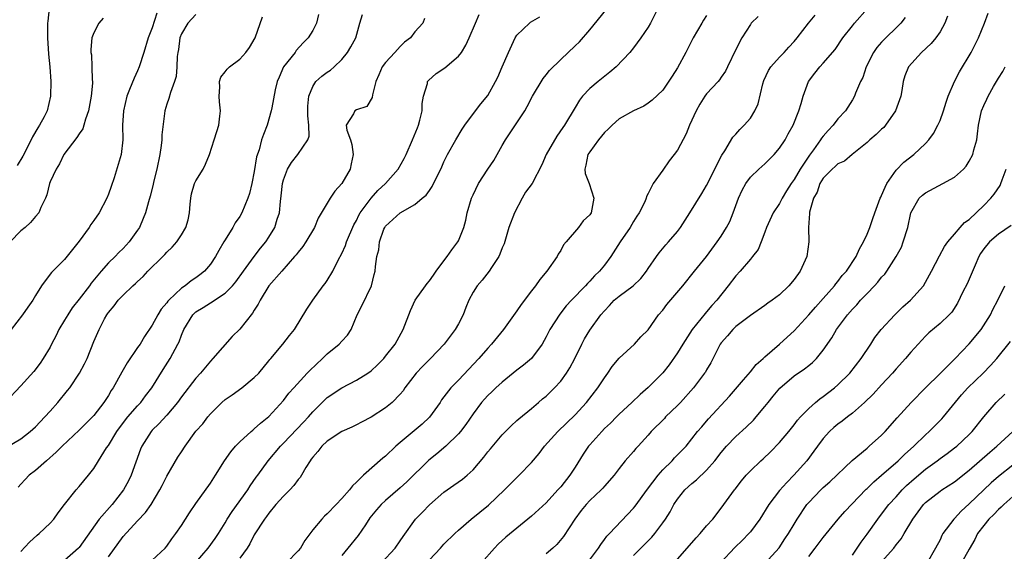
# Model space of a CAD drawing. Units: inches. Extents: x 2583000 to 2586000, y 1512000 to 1515000.
# Drawn here: x 2583963 to 2584098, y 1513281 to 1513353 of the extents above; entities that cross this region are included whole.
import ezdxf

# ---------------------------------------------------------------- set-up
doc = ezdxf.new("R2010")
doc.units = ezdxf.units.IN
doc.header["$MEASUREMENT"] = 0
doc.layers.add('LD25831512_2ft', color=63, linetype='Continuous')

msp = doc.modelspace()

# ---------------------------------------------------------------- linework, layer by layer
at = {"layer": 'LD25831512_2ft'}
for points, elevation in [([(2583987, 1513354.18), (2583985.88, 1513353), (2583985, 1513351.53), (2583984.8, 1513351), (2583984.59, 1513349.41), (2583984.51, 1513349), (2583984.44, 1513348.44), (2583984.4, 1513347), (2583984.29, 1513345.71), (2583984.07, 1513345), (2583983.49, 1513343.49), (2583983.3, 1513342.7), (2583983, 1513341.91), (2583982.72, 1513341), (2583982.32, 1513337.68), (2583982.32, 1513337), (2583982.25, 1513336.25), (2583982.03, 1513335), (2583981.63, 1513333), (2583981.19, 1513331.19), (2583981.13, 1513330.87), (2583980.72, 1513329.28), (2583980.49, 1513328.49), (2583980.08, 1513327), (2583979.78, 1513326.22), (2583979.27, 1513325), (2583979, 1513324.6), (2583977.86, 1513323), (2583977, 1513322.12), (2583976.43, 1513321.57), (2583975.91, 1513321), (2583975, 1513320.12), (2583974.02, 1513319), (2583972.64, 1513317.36), (2583972.4, 1513317), (2583971, 1513315.15), (2583970.05, 1513313.95), (2583969.43, 1513313), (2583969, 1513312.27), (2583968.22, 1513311), (2583967.84, 1513310.16), (2583967.21, 1513309), (2583967, 1513308.57), (2583966.07, 1513307), (2583965.63, 1513306.37), (2583964.77, 1513305.23), (2583963, 1513303.29), (2583960.85, 1513301)], 8694), ([(2583981.64, 1513354.36), (2583981, 1513352.38), (2583980.47, 1513351), (2583979.86, 1513349), (2583979.23, 1513347), (2583979, 1513346.47), (2583978.53, 1513345.47), (2583977.9, 1513343.9), (2583977.52, 1513343), (2583977.05, 1513341), (2583976.94, 1513339), (2583976.97, 1513337.03), (2583976.74, 1513335), (2583975.79, 1513331.79), (2583975.39, 1513330.61), (2583975, 1513329.55), (2583974.78, 1513329), (2583973.72, 1513327), (2583973, 1513325.93), (2583972.61, 1513325.39), (2583972.35, 1513325), (2583971, 1513323.13), (2583969, 1513320.62), (2583967.18, 1513318.83), (2583967, 1513318.57), (2583965.81, 1513317), (2583965, 1513315.65), (2583964.65, 1513315), (2583963.95, 1513314.05), (2583963.24, 1513313), (2583961.66, 1513311)], 8692), ([(2583966.89, 1513355), (2583966.71, 1513353.29), (2583966.66, 1513353), (2583966.65, 1513352.65), (2583966.63, 1513351), (2583966.77, 1513348.77), (2583966.95, 1513347), (2583967.12, 1513345), (2583967.08, 1513343), (2583966.58, 1513341), (2583966.17, 1513340.17), (2583965.56, 1513339), (2583965.33, 1513338.67), (2583964.6, 1513337.4), (2583964.42, 1513337), (2583963.25, 1513334.75), (2583962.5, 1513333.5)], 8688), ([(2584003.81, 1513354.19), (2584003.51, 1513353), (2584003, 1513352.02), (2584002.39, 1513351), (2584001.69, 1513350.31), (2584000.75, 1513349.25), (2584000.58, 1513349), (2583999, 1513347), (2583998.39, 1513345.61), (2583998.13, 1513345), (2583997.86, 1513343.86), (2583997.38, 1513341.38), (2583997.33, 1513341), (2583996.74, 1513339), (2583996.24, 1513337.76), (2583996, 1513337), (2583995.66, 1513335.66), (2583995.32, 1513334.68), (2583995, 1513332.66), (2583994.64, 1513331), (2583994.33, 1513329.67), (2583994.11, 1513329), (2583993.31, 1513327), (2583993, 1513326.49), (2583992.37, 1513325.63), (2583992.07, 1513325), (2583991, 1513323.31), (2583990.83, 1513323), (2583990.15, 1513321.85), (2583989.7, 1513321), (2583989, 1513319.98), (2583988.17, 1513319), (2583987.52, 1513318.48), (2583987, 1513318.09), (2583986.33, 1513317.67), (2583985.52, 1513317), (2583985, 1513316.65), (2583983.26, 1513315), (2583983.13, 1513314.87), (2583983, 1513314.67), (2583982.23, 1513313.77), (2583981.78, 1513313), (2583981, 1513311.58), (2583979.96, 1513310.04), (2583979.33, 1513309), (2583979, 1513308.51), (2583977.57, 1513306.43), (2583976.84, 1513305.16), (2583975.67, 1513303), (2583975.39, 1513302.61), (2583975, 1513301.94), (2583974.39, 1513301), (2583973, 1513299.21), (2583972.81, 1513299), (2583971.9, 1513298.1), (2583971, 1513297.17), (2583968.67, 1513295), (2583967.84, 1513294.16), (2583966.49, 1513293), (2583965, 1513291.67), (2583964.15, 1513291), (2583963.58, 1513290.42), (2583963, 1513289.77), (2583962.61, 1513289.39)], 8698), ([(2583963, 1513280.56), (2583964.18, 1513281.82), (2583965.23, 1513282.77), (2583965.52, 1513283), (2583967, 1513284.44), (2583967.52, 1513285), (2583968.13, 1513285.87), (2583969, 1513287.01), (2583970.59, 1513289), (2583971, 1513289.46), (2583972.28, 1513291), (2583973, 1513291.94), (2583973.64, 1513293), (2583974.75, 1513294.75), (2583975, 1513295.1), (2583976.15, 1513297), (2583976.51, 1513297.49), (2583977.68, 1513299), (2583979, 1513300.55), (2583979.43, 1513301), (2583980.1, 1513301.9), (2583980.94, 1513303), (2583982.49, 1513305.51), (2583983.45, 1513307), (2583984.52, 1513309), (2583984.68, 1513309.32), (2583985, 1513310.23), (2583985.33, 1513311), (2583986.55, 1513313), (2583986.78, 1513313.22), (2583987, 1513313.41), (2583988, 1513314), (2583989, 1513314.66), (2583989.23, 1513314.77), (2583989.54, 1513315), (2583991, 1513315.96), (2583992, 1513317), (2583992.46, 1513317.54), (2583993.51, 1513319), (2583995, 1513320.99), (2583995.86, 1513322.14), (2583996.56, 1513323), (2583997, 1513323.65), (2583997.83, 1513325), (2583998.14, 1513326.14), (2583998.44, 1513327), (2583998.57, 1513328.57), (2583998.68, 1513329.32), (2583998.86, 1513331), (2583999, 1513331.54), (2583999.55, 1513333), (2584000.1, 1513333.9), (2584000.96, 1513335), (2584002.34, 1513337), (2584002.5, 1513337.5), (2584002.48, 1513339), (2584002.32, 1513340.32), (2584002.35, 1513341.65), (2584002.46, 1513343), (2584003, 1513344.34), (2584003.44, 1513345), (2584004.25, 1513345.75), (2584005, 1513346.29), (2584005.44, 1513346.56), (2584005.95, 1513347), (2584007, 1513348.01), (2584007.79, 1513349), (2584008.25, 1513349.75), (2584008.91, 1513351), (2584009.46, 1513353), (2584009.82, 1513354.18)], 8700), ([(2583975, 1513279.82), (2583977, 1513282.6), (2583979, 1513284.76), (2583980.09, 1513285.91), (2583980.84, 1513287), (2583982.05, 1513289), (2583982.38, 1513289.62), (2583983, 1513290.88), (2583984.53, 1513293.47), (2583985, 1513294.23), (2583985.51, 1513295), (2583987, 1513297.06), (2583987.93, 1513298.07), (2583988.63, 1513299), (2583989, 1513299.43), (2583990.56, 1513301), (2583991, 1513301.38), (2583991.96, 1513302.04), (2583993.27, 1513303), (2583995, 1513304.4), (2583995.61, 1513305), (2583997, 1513306.71), (2583997.12, 1513306.88), (2583997.25, 1513307), (2583998.93, 1513309), (2583999.82, 1513310.18), (2584000.51, 1513311), (2584002.22, 1513313.78), (2584003.02, 1513315), (2584004.45, 1513317), (2584004.7, 1513317.3), (2584005, 1513317.73), (2584005.75, 1513319), (2584006.5, 1513320.5), (2584007, 1513321.41), (2584007.49, 1513322.51), (2584007.65, 1513323), (2584008.66, 1513325.34), (2584009, 1513325.95), (2584009.34, 1513326.67), (2584009.53, 1513327), (2584011, 1513329.01), (2584011.95, 1513330.05), (2584013, 1513331), (2584014.7, 1513333), (2584015.55, 1513334.45), (2584015.82, 1513335), (2584016.7, 1513337), (2584017.35, 1513338.65), (2584017.5, 1513339), (2584017.71, 1513339.71), (2584018, 1513341), (2584018, 1513342), (2584018.19, 1513343), (2584018.72, 1513344.72), (2584018.76, 1513345), (2584018.86, 1513345.14), (2584019.91, 1513346.09), (2584021.12, 1513346.88), (2584023, 1513348.47), (2584023.39, 1513349), (2584024, 1513350), (2584024.47, 1513351), (2584025.34, 1513353), (2584025.82, 1513354.18)], 8704), ([(2583986.92, 1513279), (2583988.67, 1513281), (2583989.65, 1513282.35), (2583990.08, 1513283), (2583991, 1513284.5), (2583991.28, 1513285), (2583991.95, 1513286.05), (2583994.1, 1513289), (2583994.43, 1513289.57), (2583995.25, 1513290.75), (2583995.46, 1513291), (2583996.91, 1513293), (2583998.58, 1513295), (2583999, 1513295.41), (2584001.73, 1513298.27), (2584002.42, 1513299), (2584003, 1513299.7), (2584004.66, 1513301.34), (2584005, 1513301.66), (2584007, 1513302.99), (2584009, 1513304.03), (2584010.54, 1513305), (2584011, 1513305.32), (2584011.87, 1513306.13), (2584012.74, 1513307), (2584013, 1513307.32), (2584014.29, 1513309), (2584015.4, 1513311), (2584016.41, 1513313.59), (2584017.05, 1513315), (2584018.46, 1513317), (2584018.69, 1513317.31), (2584019, 1513317.67), (2584019.56, 1513318.44), (2584019.95, 1513319), (2584021, 1513320.42), (2584021.45, 1513321), (2584022.08, 1513321.92), (2584022.92, 1513323), (2584023, 1513323.15), (2584023.73, 1513325), (2584023.98, 1513326.01), (2584024.2, 1513327), (2584024.79, 1513329), (2584025, 1513329.47), (2584025.74, 1513331), (2584027, 1513333), (2584027.82, 1513334.18), (2584028.31, 1513335), (2584029, 1513336.24), (2584029.45, 1513337), (2584031, 1513339.32), (2584032.07, 1513341), (2584032.42, 1513341.58), (2584033.15, 1513343), (2584034.59, 1513345.41), (2584035, 1513345.91), (2584035.47, 1513346.53), (2584037, 1513348.05), (2584039, 1513349.89), (2584039.56, 1513350.44), (2584041, 1513352.08), (2584043.19, 1513354.81)], 8708), ([(2584050.33, 1513355), (2584049.33, 1513353), (2584049, 1513352.48), (2584048, 1513351), (2584047, 1513349.65), (2584046.5, 1513349), (2584044.6, 1513347), (2584043.73, 1513346.27), (2584042.13, 1513345), (2584041, 1513344.05), (2584040, 1513343), (2584039.57, 1513342.43), (2584039, 1513341.44), (2584037.54, 1513339), (2584037.3, 1513338.7), (2584036.49, 1513337.51), (2584034.99, 1513335), (2584034.41, 1513333.59), (2584033.08, 1513331), (2584032.19, 1513329.81), (2584031.71, 1513329), (2584030.65, 1513327), (2584029.91, 1513325), (2584029.23, 1513322.76), (2584029, 1513322.21), (2584028.67, 1513321.33), (2584028.5, 1513321), (2584027.5, 1513319.5), (2584027.19, 1513319), (2584026.24, 1513317.76), (2584025.55, 1513317), (2584025, 1513316.14), (2584024.43, 1513315), (2584023.99, 1513314.01), (2584023.63, 1513313), (2584023, 1513311.79), (2584022.55, 1513311), (2584021.03, 1513309), (2584019.13, 1513307), (2584018.06, 1513305.94), (2584017.19, 1513305), (2584015.65, 1513303), (2584015.4, 1513302.6), (2584015, 1513302.11), (2584013.91, 1513301), (2584013, 1513300.25), (2584011, 1513298.97), (2584009.71, 1513298.29), (2584009, 1513297.94), (2584008.39, 1513297.61), (2584007, 1513297.02), (2584005, 1513295.67), (2584004.26, 1513295), (2584003.72, 1513294.28), (2584003, 1513293.5), (2584002.8, 1513293.2), (2584002.64, 1513293), (2584002.06, 1513292.06), (2584001.48, 1513291), (2584001.29, 1513290.71), (2584001, 1513290.43), (2584000.4, 1513289.6), (2583999.85, 1513289), (2583999, 1513288.15), (2583997.95, 1513287), (2583997, 1513285.82), (2583996.66, 1513285.34), (2583996.38, 1513285), (2583995, 1513282.84), (2583994.39, 1513281.61), (2583994.03, 1513281), (2583993, 1513279.63)], 8710), ([(2584019, 1513279.43), (2584020.52, 1513281), (2584021, 1513281.55), (2584022.5, 1513283), (2584023, 1513283.46), (2584024.74, 1513285), (2584027.09, 1513286.91), (2584029.3, 1513289), (2584031, 1513290.71), (2584031.31, 1513291), (2584033, 1513292.76), (2584034.03, 1513293.97), (2584034.8, 1513295), (2584036.61, 1513297), (2584039, 1513299.3), (2584040.55, 1513301), (2584042.1, 1513303), (2584043, 1513304.36), (2584043.48, 1513305), (2584044.06, 1513305.94), (2584045, 1513307.08), (2584047.1, 1513309), (2584048, 1513310), (2584049, 1513310.97), (2584050.41, 1513313), (2584051, 1513313.67), (2584051.57, 1513314.43), (2584053.75, 1513317), (2584055.36, 1513319), (2584057, 1513320.99), (2584058.47, 1513323), (2584059, 1513323.8), (2584059.74, 1513325), (2584060.17, 1513325.83), (2584060.64, 1513327), (2584061.37, 1513329), (2584061.88, 1513330.12), (2584062.36, 1513331), (2584063, 1513331.88), (2584064.15, 1513333), (2584065, 1513333.74), (2584065.64, 1513334.36), (2584066.27, 1513335), (2584067, 1513335.86), (2584067.77, 1513337), (2584068.17, 1513337.83), (2584068.87, 1513339), (2584069.66, 1513341), (2584069.98, 1513341.98), (2584070.22, 1513343), (2584070.95, 1513345), (2584071.86, 1513346.14), (2584072.52, 1513347), (2584073, 1513347.52), (2584074.61, 1513349.39), (2584075.68, 1513351), (2584077, 1513352.66), (2584077.28, 1513353), (2584079.07, 1513355)], 8718), ([(2584040.68, 1513279), (2584042.19, 1513281), (2584042.49, 1513281.51), (2584043, 1513282.19), (2584043.33, 1513282.67), (2584043.68, 1513283), (2584047, 1513286.49), (2584047.22, 1513286.78), (2584048.91, 1513289.09), (2584050.37, 1513291), (2584051, 1513291.74), (2584052.29, 1513293), (2584052.62, 1513293.38), (2584054.18, 1513295), (2584055, 1513295.98), (2584055.77, 1513297), (2584056.33, 1513297.67), (2584057, 1513298.43), (2584057.26, 1513298.74), (2584060.16, 1513301.84), (2584062.08, 1513304.08), (2584063, 1513305.18), (2584063.81, 1513306.19), (2584064.76, 1513307), (2584065, 1513307.24), (2584067.01, 1513309), (2584068.06, 1513309.94), (2584069, 1513310.83), (2584071, 1513313.03), (2584071.93, 1513314.07), (2584073, 1513315.23), (2584074.54, 1513317), (2584074.73, 1513317.27), (2584075, 1513317.59), (2584075.6, 1513318.4), (2584076.16, 1513319), (2584077.51, 1513321), (2584077.95, 1513322.05), (2584078.53, 1513323), (2584079, 1513324.09), (2584079.36, 1513325), (2584079.8, 1513326.2), (2584080.06, 1513327), (2584080.82, 1513329), (2584080.87, 1513329.13), (2584081, 1513329.36), (2584081.46, 1513330.54), (2584081.72, 1513331), (2584083, 1513332.86), (2584084.06, 1513333.94), (2584085.43, 1513335), (2584087, 1513336.51), (2584087.45, 1513337), (2584088.11, 1513337.89), (2584088.7, 1513339), (2584089, 1513339.65), (2584089.48, 1513341), (2584089.84, 1513342.16), (2584090.14, 1513343), (2584090.99, 1513345), (2584091.67, 1513346.33), (2584093.26, 1513349), (2584094.27, 1513351), (2584095.08, 1513353), (2584095.61, 1513354.39)], 8724), ([(2583961, 1513294.8), (2583963, 1513296.01), (2583964.29, 1513297), (2583965, 1513297.66), (2583966.3, 1513299), (2583967, 1513299.8), (2583968.07, 1513301), (2583969.39, 1513302.61), (2583969.69, 1513303), (2583971.04, 1513305), (2583971.72, 1513306.28), (2583972.07, 1513307), (2583973, 1513309.34), (2583973.71, 1513311), (2583974.47, 1513312.47), (2583974.77, 1513313), (2583974.87, 1513313.13), (2583975, 1513313.35), (2583975.77, 1513314.23), (2583976.33, 1513315), (2583977, 1513315.72), (2583978.35, 1513317), (2583978.71, 1513317.29), (2583979, 1513317.58), (2583979.74, 1513318.26), (2583980.39, 1513319), (2583982.44, 1513321), (2583982.72, 1513321.28), (2583983, 1513321.61), (2583983.73, 1513322.27), (2583984.36, 1513323), (2583985, 1513323.96), (2583985.63, 1513325), (2583985.94, 1513326.06), (2583986.11, 1513327), (2583986.2, 1513328.19), (2583986.28, 1513329), (2583986.4, 1513329.6), (2583986.82, 1513331), (2583987, 1513331.39), (2583987.97, 1513333), (2583988.31, 1513333.69), (2583988.87, 1513335), (2583989.51, 1513337), (2583989.85, 1513338.15), (2583990.14, 1513339), (2583990.26, 1513340.26), (2583990.36, 1513341), (2583990.22, 1513342.22), (2583990.16, 1513343), (2583990.25, 1513344.25), (2583990.21, 1513345), (2583990.4, 1513345.6), (2583991, 1513346.32), (2583991.29, 1513346.71), (2583991.59, 1513347), (2583993, 1513348.06), (2583993.84, 1513349), (2583994.34, 1513349.66), (2583995.1, 1513351), (2583996.13, 1513353.87)], 8696), ([(2583974.29, 1513353.71), (2583973.7, 1513353), (2583973, 1513351.69), (2583972.74, 1513351), (2583972.59, 1513349.41), (2583972.6, 1513349), (2583972.67, 1513348.67), (2583972.74, 1513347), (2583972.76, 1513345.24), (2583972.8, 1513345), (2583972.8, 1513344.8), (2583972.62, 1513343), (2583972.26, 1513341), (2583971.86, 1513339.86), (2583971.65, 1513339), (2583971.49, 1513338.51), (2583971, 1513337.83), (2583970.69, 1513337.31), (2583968.9, 1513335), (2583968.3, 1513333.7), (2583967.83, 1513333), (2583967, 1513331.24), (2583966.9, 1513331), (2583966.54, 1513329.46), (2583966.36, 1513329), (2583965.73, 1513327.73), (2583965.45, 1513327), (2583965, 1513326.5), (2583964.33, 1513325.67), (2583963.57, 1513325), (2583963, 1513324.54), (2583961.51, 1513323)], 8690), ([(2584018.35, 1513353.65), (2584018.08, 1513353), (2584017, 1513351.81), (2584016.4, 1513351), (2584015.6, 1513350.4), (2584015, 1513349.82), (2584014.28, 1513349), (2584013, 1513347.61), (2584012.52, 1513347), (2584012.07, 1513345.93), (2584011.65, 1513345), (2584011.18, 1513343.18), (2584011.17, 1513342.83), (2584010.43, 1513341.57), (2584009, 1513341.14), (2584008.76, 1513341), (2584008.59, 1513340.59), (2584007.61, 1513339), (2584007.68, 1513338.32), (2584008.18, 1513337), (2584008.38, 1513336.38), (2584008.55, 1513335), (2584008.26, 1513333.74), (2584008.13, 1513333), (2584007, 1513331.04), (2584006.02, 1513329.98), (2584005.39, 1513329), (2584003.76, 1513326.25), (2584003.25, 1513325), (2584002.08, 1513323), (2584001.63, 1513322.37), (2584001, 1513321.62), (2584000.74, 1513321.26), (2584000.52, 1513321), (2583998.78, 1513319), (2583997, 1513317), (2583995.78, 1513315), (2583995.53, 1513314.47), (2583995, 1513313.64), (2583994.77, 1513313.23), (2583993, 1513311.06), (2583991.98, 1513310.02), (2583989.32, 1513307), (2583989, 1513306.66), (2583987.62, 1513305), (2583987, 1513304.33), (2583985, 1513301.76), (2583984.46, 1513301), (2583983, 1513299.25), (2583981.93, 1513298.07), (2583981, 1513297.17), (2583980.84, 1513297), (2583979.57, 1513295), (2583979.4, 1513294.6), (2583978.11, 1513291), (2583977.74, 1513290.26), (2583977.07, 1513289), (2583975.49, 1513287), (2583973.72, 1513285), (2583971, 1513281.12), (2583970.89, 1513281), (2583969, 1513279.31)], 8702), ([(2583981, 1513279.36), (2583982.76, 1513281), (2583983, 1513281.28), (2583983.71, 1513282.29), (2583984.24, 1513283), (2583985, 1513284.11), (2583985.58, 1513285), (2583986.13, 1513285.87), (2583987, 1513287.15), (2583989, 1513289.92), (2583989.7, 1513291), (2583990.91, 1513293), (2583991.76, 1513294.24), (2583992.44, 1513295), (2583993, 1513295.57), (2583994.58, 1513297), (2583994.79, 1513297.21), (2583995, 1513297.36), (2583995.83, 1513298.17), (2583997, 1513299.07), (2583999, 1513301.27), (2583999.75, 1513302.25), (2584000.4, 1513303), (2584002.26, 1513305), (2584002.61, 1513305.39), (2584004.33, 1513307), (2584005, 1513307.68), (2584006.65, 1513309), (2584007, 1513309.42), (2584007.76, 1513310.24), (2584008.26, 1513311), (2584009.1, 1513313), (2584009.76, 1513314.24), (2584011.08, 1513317), (2584011.45, 1513318.55), (2584011.58, 1513319), (2584011.63, 1513319.63), (2584011.79, 1513321), (2584012.07, 1513321.93), (2584012.16, 1513323), (2584012.77, 1513324.77), (2584012.87, 1513325), (2584013, 1513325.19), (2584014.98, 1513327), (2584017, 1513328.12), (2584018.02, 1513329), (2584018.57, 1513329.43), (2584019, 1513330.08), (2584019.39, 1513330.61), (2584020.11, 1513332.11), (2584020.58, 1513333), (2584020.71, 1513333.29), (2584021, 1513334), (2584021.48, 1513335), (2584022.62, 1513337), (2584023.51, 1513338.49), (2584023.84, 1513339), (2584025.32, 1513341), (2584026.05, 1513341.95), (2584027, 1513343.07), (2584028.07, 1513345), (2584028.38, 1513345.62), (2584029, 1513347.03), (2584029.84, 1513349), (2584030.78, 1513351), (2584031, 1513351.35), (2584032.71, 1513353), (2584032.87, 1513353.13), (2584034.14, 1513353.86)], 8706), ([(2584057, 1513354.04), (2584056.58, 1513353.42), (2584056.33, 1513353), (2584055.18, 1513351), (2584054.15, 1513349), (2584053, 1513346.87), (2584052.27, 1513345.73), (2584051, 1513343.84), (2584049.55, 1513342.45), (2584049, 1513342.02), (2584048.4, 1513341.61), (2584047, 1513340.97), (2584045, 1513339.91), (2584044.04, 1513339), (2584043.52, 1513338.48), (2584043, 1513338.01), (2584042.2, 1513337), (2584041, 1513335.38), (2584040.74, 1513335), (2584040.45, 1513333.55), (2584040.31, 1513333), (2584040.37, 1513332.37), (2584040.89, 1513331), (2584041.53, 1513329), (2584041.17, 1513327), (2584041, 1513326.72), (2584040.1, 1513325.9), (2584039.44, 1513325), (2584037.77, 1513323), (2584037.39, 1513322.61), (2584037, 1513321.84), (2584036.66, 1513321.34), (2584036.54, 1513321), (2584035.11, 1513319), (2584034.15, 1513317.85), (2584033.56, 1513317), (2584033, 1513316.31), (2584031.58, 1513314.42), (2584031, 1513313.58), (2584030.75, 1513313.25), (2584029.18, 1513311), (2584027.52, 1513309), (2584027, 1513308.44), (2584025.8, 1513307), (2584023, 1513304.06), (2584021.95, 1513303), (2584020.67, 1513301.33), (2584020.46, 1513301), (2584019.02, 1513298.98), (2584017.99, 1513298.01), (2584015, 1513295.52), (2584014.4, 1513295), (2584013, 1513293.64), (2584012.64, 1513293.36), (2584009.95, 1513291), (2584009, 1513290.06), (2584008.44, 1513289.56), (2584008.06, 1513289), (2584007, 1513287.8), (2584006.21, 1513287), (2584005, 1513285.71), (2584004.62, 1513285.38), (2584004.24, 1513285), (2584003, 1513283.52), (2584001.94, 1513282.06), (2584001.31, 1513281), (2584001, 1513280.63), (2583999.39, 1513279)], 8712), ([(2584064.08, 1513353.92), (2584063.13, 1513353), (2584063, 1513352.84), (2584061.83, 1513351), (2584061, 1513349.39), (2584059.88, 1513347), (2584059.58, 1513346.42), (2584059, 1513345.59), (2584058.77, 1513345.23), (2584058.58, 1513345), (2584057, 1513343.32), (2584056.78, 1513343), (2584056.09, 1513341.91), (2584055.57, 1513341), (2584054.64, 1513339), (2584054.18, 1513337.82), (2584053, 1513335.6), (2584052.55, 1513335), (2584051.86, 1513334.14), (2584051, 1513332.87), (2584049.69, 1513331), (2584049, 1513329.64), (2584048.76, 1513329.24), (2584048.71, 1513329), (2584048.52, 1513328.52), (2584047.77, 1513327), (2584047.45, 1513326.55), (2584047, 1513325.83), (2584046.53, 1513325), (2584045.17, 1513323), (2584043.88, 1513321), (2584043, 1513319.84), (2584042.33, 1513319), (2584041.64, 1513318.36), (2584041, 1513317.63), (2584040.68, 1513317.32), (2584040.4, 1513317), (2584038.48, 1513315), (2584037.77, 1513314.23), (2584036.88, 1513313.12), (2584035.51, 1513311), (2584035, 1513309.99), (2584034.46, 1513309), (2584033, 1513307.03), (2584031.91, 1513306.09), (2584031, 1513305.43), (2584029, 1513303.78), (2584028.13, 1513303), (2584027.56, 1513302.44), (2584027, 1513301.94), (2584026.54, 1513301.46), (2584026.16, 1513301), (2584025, 1513299.42), (2584024.01, 1513297.99), (2584023.25, 1513297), (2584023, 1513296.7), (2584021.25, 1513295), (2584020.04, 1513293.96), (2584018.92, 1513293.08), (2584015.9, 1513290.1), (2584015, 1513289.28), (2584013, 1513287.55), (2584012.41, 1513287), (2584011.75, 1513286.25), (2584010.85, 1513285.15), (2584010.23, 1513284.23), (2584009.25, 1513282.75), (2584007.84, 1513281), (2584007, 1513280.02)], 8714), ([(2584012.42, 1513279), (2584014.3, 1513281), (2584015, 1513282), (2584015.39, 1513282.61), (2584017.1, 1513285), (2584018.05, 1513285.95), (2584019, 1513286.95), (2584021, 1513288.7), (2584021.42, 1513289), (2584022.37, 1513289.63), (2584023.54, 1513290.46), (2584024.2, 1513291), (2584025, 1513291.74), (2584026.48, 1513293.51), (2584027, 1513294.2), (2584027.36, 1513294.63), (2584029, 1513296.55), (2584030.2, 1513297.8), (2584031, 1513298.5), (2584031.25, 1513298.75), (2584033, 1513300.17), (2584033.98, 1513301), (2584034.52, 1513301.48), (2584035, 1513301.87), (2584036.16, 1513303), (2584037, 1513303.93), (2584037.79, 1513305), (2584038.26, 1513305.74), (2584038.93, 1513307), (2584039.9, 1513309), (2584040.28, 1513309.72), (2584041, 1513310.92), (2584042.52, 1513313), (2584043, 1513313.58), (2584043.71, 1513314.29), (2584044.35, 1513315), (2584045, 1513315.57), (2584046.92, 1513317), (2584047.99, 1513318.01), (2584048.76, 1513319), (2584049, 1513319.38), (2584050.12, 1513321), (2584050.5, 1513321.5), (2584051.41, 1513322.59), (2584051.77, 1513323), (2584053, 1513324.46), (2584053.42, 1513325), (2584054.72, 1513327), (2584056.36, 1513329.64), (2584057, 1513330.74), (2584058.13, 1513333), (2584058.4, 1513333.6), (2584059.09, 1513334.91), (2584059.5, 1513335.5), (2584060.62, 1513337.38), (2584061, 1513337.77), (2584061.57, 1513338.43), (2584062.14, 1513339), (2584063, 1513339.96), (2584063.63, 1513341), (2584064.06, 1513341.94), (2584064.69, 1513344.69), (2584064.83, 1513345.17), (2584065.49, 1513346.51), (2584065.8, 1513347), (2584067, 1513348.37), (2584067.62, 1513349), (2584068.27, 1513349.73), (2584069, 1513350.49), (2584069.43, 1513351), (2584070.96, 1513353), (2584071.87, 1513354.13)], 8716), ([(2584084.22, 1513353.78), (2584083.63, 1513353), (2584081, 1513350.41), (2584080.32, 1513349.68), (2584079.88, 1513349), (2584078.87, 1513347), (2584078.42, 1513345.58), (2584078.12, 1513345), (2584077.43, 1513343.43), (2584077.29, 1513343), (2584077, 1513342.51), (2584076.03, 1513341), (2584075, 1513339.87), (2584074.35, 1513339), (2584073.69, 1513338.31), (2584073, 1513337.52), (2584072.77, 1513337.23), (2584072.63, 1513337), (2584071.65, 1513335.65), (2584071.09, 1513334.91), (2584069.82, 1513333), (2584069, 1513331.57), (2584068.6, 1513331), (2584067.97, 1513330.03), (2584067.37, 1513329), (2584067, 1513328.3), (2584066.12, 1513327), (2584065.23, 1513325), (2584065, 1513324.33), (2584064.49, 1513323), (2584064.05, 1513321.95), (2584063.31, 1513321), (2584063, 1513320.65), (2584061.62, 1513319), (2584061, 1513318.34), (2584059.98, 1513317), (2584058.39, 1513315), (2584057.72, 1513314.28), (2584057, 1513313.41), (2584056.8, 1513313.2), (2584055.01, 1513311), (2584053.74, 1513309), (2584053, 1513307.79), (2584051.85, 1513306.15), (2584051, 1513305.07), (2584049, 1513303.03), (2584047.9, 1513302.1), (2584046.74, 1513301), (2584045, 1513299.4), (2584044.64, 1513299), (2584043.83, 1513298.17), (2584043, 1513297.4), (2584042.62, 1513297), (2584041, 1513295.19), (2584040.83, 1513295), (2584040.1, 1513293.9), (2584039, 1513292.13), (2584038.26, 1513291), (2584037, 1513289.42), (2584036.63, 1513289), (2584035, 1513287.24), (2584033, 1513285.39), (2584029.49, 1513282.51), (2584028.44, 1513281.56), (2584027.92, 1513281), (2584026.15, 1513279)], 8720), ([(2584090.04, 1513353.96), (2584089.64, 1513353), (2584089, 1513351.84), (2584088.41, 1513351), (2584087.77, 1513350.23), (2584086.47, 1513349), (2584084.66, 1513347), (2584084.19, 1513345.81), (2584083.96, 1513345), (2584083.79, 1513343.79), (2584083.63, 1513343), (2584082.9, 1513341), (2584081.54, 1513339), (2584081.29, 1513338.71), (2584081, 1513338.47), (2584080.26, 1513337.75), (2584079.39, 1513337), (2584079, 1513336.63), (2584076.95, 1513335), (2584075.92, 1513334.08), (2584075, 1513333.71), (2584074.64, 1513333.36), (2584074.21, 1513333), (2584073, 1513331.76), (2584072.51, 1513331), (2584072.16, 1513329.84), (2584071.65, 1513329), (2584071.1, 1513327.1), (2584071.11, 1513326.89), (2584070.98, 1513324.98), (2584071.04, 1513323), (2584070.74, 1513321), (2584069.83, 1513319), (2584069, 1513317.87), (2584068.28, 1513317), (2584067, 1513315.77), (2584065.99, 1513315), (2584065.4, 1513314.6), (2584065, 1513314.3), (2584063, 1513312.94), (2584061, 1513311.39), (2584060.59, 1513311), (2584059.87, 1513310.13), (2584059, 1513309.18), (2584058.87, 1513309), (2584057.58, 1513306.42), (2584057, 1513305.46), (2584056.84, 1513305.16), (2584056.73, 1513305), (2584055.2, 1513303), (2584053.41, 1513301), (2584053, 1513300.58), (2584051.39, 1513299), (2584051.21, 1513298.79), (2584049.41, 1513297), (2584049, 1513296.51), (2584047.6, 1513295), (2584047.32, 1513294.68), (2584047, 1513294.27), (2584045.86, 1513293), (2584045, 1513291.92), (2584044.33, 1513291), (2584043, 1513289.51), (2584042.77, 1513289.23), (2584042.57, 1513289), (2584041, 1513287.53), (2584040.5, 1513287), (2584039.83, 1513286.17), (2584038.92, 1513285), (2584037.39, 1513282.61), (2584036.48, 1513281.52), (2584035.91, 1513281), (2584035, 1513280.23)], 8722), ([(2584047, 1513280.01), (2584049, 1513282.03), (2584049.5, 1513282.5), (2584049.92, 1513283), (2584051, 1513284.46), (2584051.38, 1513285), (2584051.99, 1513286.01), (2584052.52, 1513287), (2584053, 1513287.72), (2584054.02, 1513289), (2584055, 1513289.89), (2584055.62, 1513290.38), (2584057, 1513291.71), (2584058.12, 1513293), (2584059, 1513294.15), (2584059.73, 1513295), (2584061, 1513296.34), (2584062.41, 1513297.59), (2584063.43, 1513298.57), (2584063.82, 1513299), (2584065, 1513300.44), (2584065.43, 1513301), (2584066.13, 1513301.87), (2584067.04, 1513302.96), (2584069, 1513304.63), (2584070.41, 1513305.59), (2584071, 1513306.08), (2584071.52, 1513306.48), (2584072.05, 1513307), (2584073, 1513308.15), (2584074.16, 1513309.84), (2584074.83, 1513311), (2584076.32, 1513313), (2584077, 1513313.79), (2584077.6, 1513314.4), (2584078.11, 1513315), (2584079, 1513315.95), (2584080.02, 1513317), (2584080.49, 1513317.51), (2584081, 1513318.17), (2584081.42, 1513318.58), (2584081.71, 1513319), (2584083, 1513320.99), (2584083.7, 1513322.3), (2584083.97, 1513323), (2584084.6, 1513325), (2584085, 1513327.02), (2584086.14, 1513329), (2584086.58, 1513329.42), (2584087, 1513329.72), (2584089.4, 1513331), (2584091, 1513331.91), (2584092.21, 1513333), (2584092.58, 1513333.42), (2584093, 1513334.1), (2584093.48, 1513335), (2584093.64, 1513335.65), (2584094.03, 1513337), (2584094.15, 1513337.85), (2584094.29, 1513339), (2584094.71, 1513341), (2584095, 1513341.71), (2584095.43, 1513342.57), (2584095.61, 1513343), (2584096.32, 1513344.32), (2584097, 1513345.48), (2584097.61, 1513346.39), (2584097.93, 1513347)], 8726), ([(2584053, 1513279.5), (2584054.36, 1513281), (2584055.56, 1513282.44), (2584056.13, 1513283), (2584057, 1513284.05), (2584057.84, 1513285), (2584059, 1513286.51), (2584060.83, 1513289), (2584060.91, 1513289.09), (2584061.78, 1513290.22), (2584062.42, 1513291), (2584063, 1513291.63), (2584064.42, 1513293), (2584064.74, 1513293.26), (2584065.76, 1513294.24), (2584067, 1513295.52), (2584068.26, 1513297), (2584069, 1513297.92), (2584069.46, 1513298.54), (2584069.87, 1513299), (2584071, 1513300.18), (2584071.94, 1513301), (2584072.52, 1513301.48), (2584073, 1513301.8), (2584074.53, 1513303), (2584075, 1513303.4), (2584076.63, 1513305), (2584078.21, 1513307), (2584079.5, 1513309), (2584080.08, 1513309.92), (2584080.92, 1513311), (2584082.79, 1513313), (2584083.91, 1513314.09), (2584084.97, 1513315), (2584086.72, 1513317), (2584087.84, 1513319), (2584088.91, 1513321.09), (2584089.6, 1513322.4), (2584090.09, 1513323), (2584091, 1513324.06), (2584091.77, 1513325), (2584092.35, 1513325.65), (2584093, 1513326.07), (2584095, 1513327.99), (2584095.99, 1513329), (2584096.44, 1513329.56), (2584097.25, 1513330.75), (2584097.35, 1513331), (2584097.51, 1513331.51), (2584098.07, 1513333)], 8728), ([(2584098.76, 1513325.24), (2584097, 1513324.08), (2584095.8, 1513323), (2584095, 1513322.06), (2584094.57, 1513321.43), (2584094.33, 1513321), (2584093.81, 1513319.81), (2584093, 1513317.88), (2584092.72, 1513317.28), (2584092.15, 1513316.15), (2584091.4, 1513314.6), (2584090.62, 1513313.38), (2584090.24, 1513313), (2584089, 1513311.81), (2584087.46, 1513310.54), (2584087, 1513310.07), (2584085.99, 1513309), (2584085, 1513307.9), (2584084.27, 1513307), (2584083, 1513305.61), (2584082.5, 1513305), (2584081, 1513303.41), (2584079.85, 1513302.15), (2584078.65, 1513301), (2584077, 1513299.54), (2584076.3, 1513299), (2584075.58, 1513298.42), (2584075, 1513298.01), (2584074.46, 1513297.54), (2584073.86, 1513297), (2584073, 1513296.06), (2584072.19, 1513295), (2584071.71, 1513294.29), (2584070.73, 1513293), (2584068.97, 1513291), (2584067.98, 1513290.02), (2584067, 1513288.91), (2584065.52, 1513287), (2584064.28, 1513285), (2584063, 1513283.23), (2584062.81, 1513283), (2584061.92, 1513282.09), (2584060.89, 1513281.11), (2584058.89, 1513279)], 8730), ([(2584065, 1513278.91), (2584066.94, 1513281.06), (2584067.72, 1513282.28), (2584068.21, 1513283), (2584069, 1513284.32), (2584069.42, 1513285), (2584070.76, 1513287), (2584071, 1513287.28), (2584072.65, 1513289), (2584073, 1513289.33), (2584073.9, 1513290.1), (2584076.95, 1513293.05), (2584079, 1513294.74), (2584079.13, 1513294.87), (2584079.3, 1513295), (2584081, 1513296.52), (2584081.47, 1513297), (2584083.12, 1513298.88), (2584085.03, 1513301), (2584087.01, 1513303), (2584089, 1513304.95), (2584090.01, 1513305.99), (2584091.1, 1513307), (2584093, 1513309.04), (2584094.63, 1513311), (2584095.92, 1513313), (2584096.26, 1513313.74), (2584096.91, 1513315), (2584097.87, 1513317)], 8732), ([(2584071, 1513279.85), (2584071.89, 1513281), (2584073, 1513282.47), (2584075.06, 1513285), (2584075.97, 1513286.03), (2584078.88, 1513289.12), (2584079, 1513289.21), (2584079.91, 1513290.09), (2584081, 1513291), (2584083.28, 1513293), (2584084.14, 1513293.86), (2584085.43, 1513295), (2584087, 1513296.55), (2584087.51, 1513297), (2584088.25, 1513297.75), (2584089.26, 1513298.74), (2584089.5, 1513299), (2584091.95, 1513302.05), (2584092.8, 1513303), (2584094.9, 1513305), (2584095.93, 1513306.07), (2584096.79, 1513307), (2584098.67, 1513309.33)], 8734), ([(2584077, 1513280.07), (2584077.65, 1513281), (2584078.19, 1513281.81), (2584079, 1513282.92), (2584080.47, 1513285), (2584081, 1513285.68), (2584082, 1513287), (2584083, 1513288.07), (2584083.82, 1513289), (2584084.41, 1513289.59), (2584085.47, 1513290.53), (2584087, 1513291.82), (2584088.63, 1513293), (2584089, 1513293.29), (2584090, 1513294), (2584091, 1513294.75), (2584091.3, 1513295), (2584093, 1513296.58), (2584093.41, 1513297), (2584095, 1513299), (2584096.72, 1513301), (2584097.88, 1513302.12)], 8736), ([(2584081, 1513279.14), (2584082.66, 1513281), (2584083, 1513281.47), (2584083.69, 1513282.31), (2584084.08, 1513283), (2584085.28, 1513285), (2584086.76, 1513287), (2584087, 1513287.25), (2584089, 1513288.81), (2584089.27, 1513289), (2584091, 1513290.11), (2584093, 1513291.7), (2584095.81, 1513294.19), (2584096.8, 1513295), (2584099, 1513297.02)], 8738), ([(2584099, 1513292.37), (2584097, 1513290.82), (2584096.03, 1513289.97), (2584094.99, 1513289.01), (2584093, 1513287.07), (2584091.91, 1513286.09), (2584091, 1513285.08), (2584090.91, 1513285), (2584089.41, 1513283), (2584089.26, 1513282.74), (2584089, 1513282.17), (2584088.39, 1513281), (2584087.22, 1513279)], 8740), ([(2584099, 1513288.08), (2584097.73, 1513287), (2584097.37, 1513286.63), (2584097, 1513286.32), (2584096.36, 1513285.64), (2584095.7, 1513285), (2584095, 1513284.13), (2584094.15, 1513283), (2584093.79, 1513282.21), (2584093, 1513280.89), (2584091.94, 1513279)], 8742)]:
    msp.add_lwpolyline(points, dxfattribs=dict(at, elevation=elevation))

doc.saveas('drawing.dxf')
